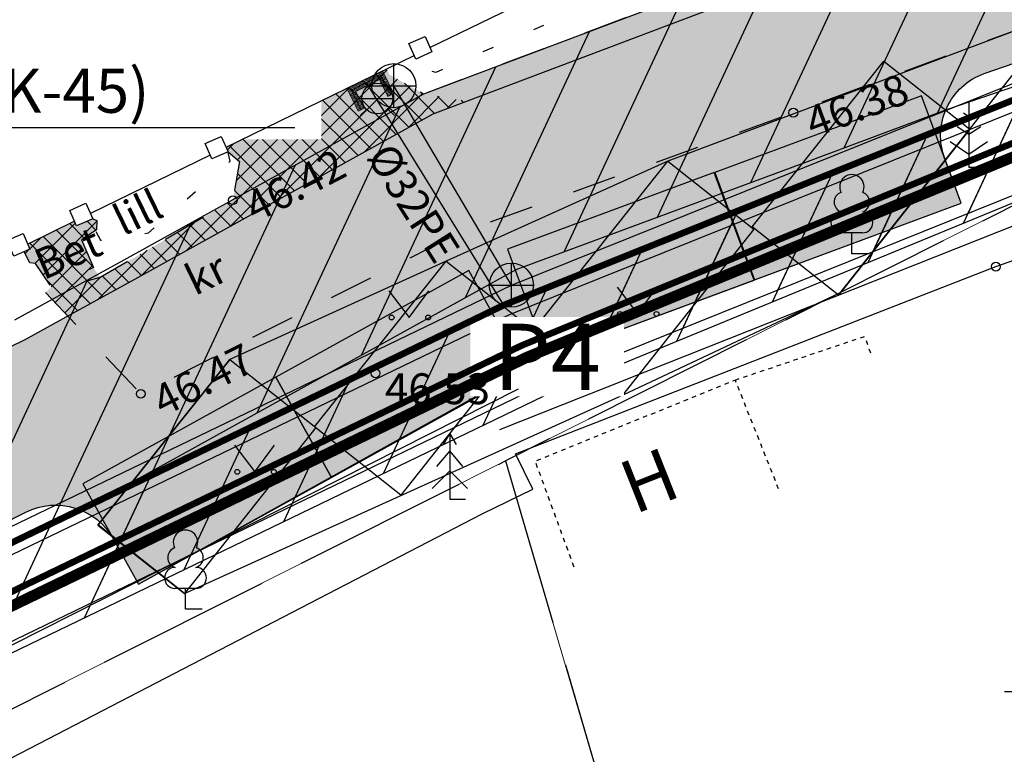
# Model space of a CAD drawing. Units: metres. Extents: x 547397 to 548259, y 6582028 to 6582740.
# Drawn here: x 547805 to 547828, y 6582275 to 6582292 of the extents above; entities that cross this region are included whole.
import ezdxf
from ezdxf import colors
from ezdxf.entities.mleader import LeaderData, LeaderLine
from ezdxf.enums import TextEntityAlignment as Align
from ezdxf.math import Vec2, Vec3

# ---------------------------------------------------------------- set-up
doc = ezdxf.new("R2010")
doc.units = ezdxf.units.M
for name, pattern in [('DASHED', [0.75, 0.5, -0.25]), ('G-016 Järve põik 8 maa-ala plaanist Kongo_2022-11-19$0$ASFBET', [2.5, 1.5, -1]), ('G-016 Järve põik 8 maa-ala plaanist Kongo_2022-11-19$0$HOONEKP', [0.02001, 0.01, -1e-05, 0.01]), ('G-016 Järve põik 8 maa-ala plaanist Kongo_2022-11-19$0$KOLVIK', [1.25, 0.25, -1]), ('G-016 Järve põik 8 maa-ala plaanist Kongo_2022-11-19$0$KPROTOKPIIR', [5, 4, -1]), ('G-016 Järve põik 8 maa-ala plaanist Kongo_2022-11-19$0$KRUUSKILL', [2, 1, -1]), ('G-016 Järve põik 8 maa-ala plaanist Kongo_2022-11-19$0$RAJATISP', [0.02001, 0.01, -1e-05, 0.01]), ('G050_Jarvepoik8_LR1442$0$KATASTRIPIIR', [0.02, 0.01, 0.01]), ('STYLE 0', [0.2, 0.1, 0.1])]:
    doc.linetypes.add(name, pattern=pattern)
for name, color, linetype in [('- Xref', 7, 'Continuous'), ('DP teh viited', 7, 'Continuous'), ('G-016 Järve põik 8 maa-ala plaanist Kongo_2022-11-19$0$AED', 7, 'Continuous'), ('G-016 Järve põik 8 maa-ala plaanist Kongo_2022-11-19$0$HALJASTUS', 7, 'Continuous'), ('G-016 Järve põik 8 maa-ala plaanist Kongo_2022-11-19$0$HOONE', 7, 'Continuous'), ('G-016 Järve põik 8 maa-ala plaanist Kongo_2022-11-19$0$KKAEV', 7, 'Continuous'), ('G-016 Järve põik 8 maa-ala plaanist Kongo_2022-11-19$0$korgus', 7, 'Continuous'), ('G-016 Järve põik 8 maa-ala plaanist Kongo_2022-11-19$0$KTRASS', 32, 'Continuous'), ('G-016 Järve põik 8 maa-ala plaanist Kongo_2022-11-19$0$PIIRIMLEITUD', 32, 'Continuous'), ('G-016 Järve põik 8 maa-ala plaanist Kongo_2022-11-19$0$PUU', 7, 'Continuous'), ('G-016 Järve põik 8 maa-ala plaanist Kongo_2022-11-19$0$TEE', 7, 'Continuous'), ('G-016 Järve põik 8 maa-ala plaanist Kongo_2022-11-19$0$VKAEV', 7, 'Continuous'), ('G-016 Järve põik 8 maa-ala plaanist Kongo_2022-11-19$0$VTRASS', 5, 'Continuous'), ('G050_Jarvepoik8_LR1442$0$PIIR', 32, 'Continuous'), ('OL servituut ELEKTER', 40, 'Continuous'), ('OL servituut SIDE', 40, 'Continuous'), ('OL servituut TEE', 2, 'Continuous')]:
    doc.layers.add(name, color=color, linetype=linetype)
for name, color, linetype, lineweight in [('DP parkimiskohad', 252, 'Continuous', 30), ('DP teed ja platsid (piir)', 252, 'Continuous', 30), ('DP teed ja platsid (pind)', 253, 'Continuous', 25), ('DP teh W', 1, 'PR_ELEKTRIKAABLIKANALISATSIOON', 50), ('OL teed ja platsid', 254, 'Continuous', 30)]:
    doc.layers.add(name, color=color, linetype=linetype, lineweight=lineweight)
doc.layers.add('DP teh S', color=4, linetype='PR_SIDEKANALISATSIOON', lineweight=50, true_color=0x00ffff)
doc.layers.add('DP teh V1 (ühistoru)', color=7, linetype='PR_VEETORU_ÜHISV', lineweight=50, true_color=0x0052a3)
doc.styles.add('Arial', font='arial.ttf')
doc.styles.add('G-016 Järve põik 8 maa-ala plaanist Kongo_2022-11-19$0$italic', font='italic.shx')
doc.styles.add('G-016 Järve põik 8 maa-ala plaanist Kongo_2022-11-19$0$romanc', font='romanc.shx')
doc.styles.add('G-016 Järve põik 8 maa-ala plaanist Kongo_2022-11-19$0$romans', font='romans.shx')
doc.styles.get("Standard").update_dxf_attribs({"font": 'arial.ttf'})
doc.linetypes.add('G-016 Järve põik 8 maa-ala plaanist Kongo_2022-11-19$0$-K-', pattern='A,10,-1.5,["K",G-016 Järve põik 8 maa-ala plaanist Kongo_2022-11-19$0$romans,S=1.4,R=0,X=-0.7,Y=-0.7],-1.5,10,-3', length=26)
doc.linetypes.add('G-016 Järve põik 8 maa-ala plaanist Kongo_2022-11-19$0$-V-', pattern='A,10,-1.5,["V",G-016 Järve põik 8 maa-ala plaanist Kongo_2022-11-19$0$romans,S=1.4,R=0,X=-0.7,Y=-0.7],-1.5,10,-3', length=26)
doc.linetypes.add('G-016 Järve põik 8 maa-ala plaanist Kongo_2022-11-19$0$HEKK', pattern='A,0,[133,mkm,S=0.6,R=0,X=0,Y=0],-2.3,[133,mkm,S=0.3,R=0,X=0.3,Y=0],-2.3', length=4.6)
doc.linetypes.add('G-016 Järve põik 8 maa-ala plaanist Kongo_2022-11-19$0$LA_AED', pattern='A,2.5,[136,mkm,S=0.8,R=0,X=0,Y=0],2.5', length=5)
doc.linetypes.add('G-016 Järve põik 8 maa-ala plaanist Kongo_2022-11-19$0$VO_AED', pattern='A,2.5,[135,mkm,S=0.6,R=0,X=0,Y=0],5,[135,mkm,S=0.6,R=180,X=0,Y=0],2.5', length=10)
doc.linetypes.add('PR_ELEKTRIKAABLIKANALISATSIOON', pattern='A,4500,-487.642014,["W",Standard,S=1000,R=0,X=0,Y=-442.353337],-1498.261745', length=6485.903759)
doc.linetypes.add('PR_SIDEKANALISATSIOON', pattern='A,4500,-467.190158,["/",Standard,S=1500,R=0,X=0,Y=-808.938033],-1518.713601', length=6485.903759)
doc.linetypes.add('PR_VEETORU_ÜHISV', pattern='A,4500,-166.666667,["V1",Standard,S=1000,R=0,X=0,Y=-500],-1833.333333', length=6500)

# ---------------------------------------------------------------- blocks, each defined once
blk = doc.blocks.new('_Dot')
at = {"color": 0, "linetype": 'ByBlock', "lineweight": -2}
blk.add_line((-0.5, 0), (-1, 0), dxfattribs=at)
at = {"color": 0, "linetype": 'ByBlock', "lineweight": -3, "const_width": 0.5}
blk.add_lwpolyline([(-0.25, 0, 1), (0.25, 0, 1)], format="xyb", close=True, dxfattribs=at)
blk = doc.blocks.new('G050_Jarvepoik8_LR1442')
at = {"layer": 'G050_Jarvepoik8_LR1442$0$PIIR', "linetype": 'G050_Jarvepoik8_LR1442$0$KATASTRIPIIR', "lineweight": 0, "ltscale": 0.5}
for points in [[(547786.78, 6582358.94), (547787.44, 6582358.36), (547789.78, 6582356.48), (547791.95, 6582354.75), (547802.7, 6582346.12), (547843.39, 6582330.61), (547844.08, 6582321.14), (547848.56, 6582294.84), (547830.51, 6582288.86), (547816.29, 6582281.71), (547787.57, 6582267.29), (547761.45, 6582320.95), (547759.4, 6582325.02), (547786.78, 6582358.94)], [(547816.29, 6582281.71), (547830.51, 6582288.86), (547848.56, 6582294.84), (547853.59, 6582273.81), (547858.96, 6582255.49), (547865.65, 6582236.37), (547831.73, 6582228.97), (547825.82, 6582249.17), (547816.29, 6582281.71)]]:
    blk.add_lwpolyline(points, close=True, dxfattribs=at)
blk = doc.blocks.new('G-016 Järve põik 8 maa-ala plaanist Kongo_2022-11-19$0$LEHTP1')
at = {"color": 0, "linetype": 'Continuous'}
for p, q in [((0.48, 0.95), (-0.48, 0.95)), ((0, 0), (0, 0.95)), ((0.76, 0), (0, 0))]:
    blk.add_line(p, q, dxfattribs=at)
for centre, radius, start, end in [((0, 3.04), 0.554, 332.5799, 207.4201), ((-0.34, 2.345), 0.465, 109.0217, 253.1415), ((0.34, 2.345), 0.465, 286.8508, 70.9859), ((-0.475, 1.425), 0.475, 90.0016, 269.3953), ((0.475, 1.425), 0.475, 270.6047, 89.9984)]:
    blk.add_arc(centre, radius, start, end, dxfattribs=at)
blk = doc.blocks.new('G-016 Järve põik 8 maa-ala plaanist Kongo_2022-11-19$0$KUUSK1')
at = {"color": 0, "linetype": 'Continuous'}
for p, q in [((0, 3), (-0.3, 2.5)), ((0.3, 2.5), (0, 3)), ((0, 3), (0, 0)), ((0, 2.2), (-0.6, 1.5)), ((0.6, 1.5), (0, 2.2)), ((0, 1.3), (-0.8, 0.5)), ((0.8, 0.5), (0, 1.3)), ((0.72, 0), (0, 0))]:
    blk.add_line(p, q, dxfattribs=at)
blk = doc.blocks.new('G-016 Järve põik 8 maa-ala plaanist Kongo_2022-11-19$0$KAKAEV')
at = {"color": 0, "linetype": 'Continuous'}
for p, q in [((0, -1), (0, 1)), ((-1, 0), (1, 0))]:
    blk.add_line(p, q, dxfattribs=at)
blk.add_circle((0, 0), 1, dxfattribs=at)
blk = doc.blocks.new('G-016 Järve põik 8 maa-ala plaanist Kongo_2022-11-19$0$MAND1')
at = {"color": 0, "linetype": 'Continuous'}
for p, q in [((0, 3), (0, 0)), ((0, 2.3), (-0.249, 2.466)), ((0.249, 2.466), (0, 2.3)), ((0, 1.5), (-0.533, 1.855)), ((0.533, 1.855), (0, 1.5)), ((-0.849, 1.179), (0, 0.613)), ((0, 0.613), (0.849, 1.179)), ((0.72, 0), (0, 0))]:
    blk.add_line(p, q, dxfattribs=at)
blk = doc.blocks.new('G-016 Järve põik 8 maa-ala plaanist Kongo_2022-11-19$0$VESIIB')
at = {"color": 0, "linetype": 'Continuous'}
for p, q in [((-0.7, 0), (0.7, 0)), ((-0.495, -0.495), (-0.774, -0.774)), ((0.495, -0.495), (0.774, -0.774))]:
    blk.add_line(p, q, dxfattribs=at)
blk.add_circle((0, 0), 0.7, dxfattribs=at)
blk = doc.blocks.new('G-016 Järve põik 8 maa-ala plaanist Kongo_2022-11-19$0$MURU')
at = {"color": 0, "linetype": 'Continuous'}
for p, q in [((-0.927, 1.213), (0, 0)), ((0, 0), (0.891, 1.213))]:
    blk.add_line(p, q, dxfattribs=at)
for centre in [(-0.802, 0), (0.856, 0)]:
    blk.add_ellipse(centre, major_axis=(0.0778, 0.0778), ratio=1, start_param=5.497787, end_param=11.780972, dxfattribs=at)
blk = doc.blocks.new('G-016 Järve põik 8 maa-ala plaanist Kongo_2022-11-19$0$PIMIK_16')
at = {"layer": 'G-016 Järve põik 8 maa-ala plaanist Kongo_2022-11-19$0$VTRASS', "color": 5, "linetype": 'Continuous', "lineweight": 0}
for p, q in [((-0.00075, -0.0045), (-0.00075, 0.0045)), ((-0.00075, 0.0045), (0.005, 0.0045)), ((-0.00075, 0.00162), (0.00211, 0.0045)), ((-0.00075, 0.00198), (0.00176, 0.0045)), ((-0.00075, 0.00233), (0.00141, 0.0045)), ((-0.00075, 0.00268), (0.00106, 0.0045)), ((-0.00075, 0.00304), (0.0007, 0.0045)), ((-0.00075, 0.00339), (0.00035, 0.0045)), ((-0.00075, 0.00375), (0, 0.0045)), ((-0.00075, 0.0041), (-0.00035, 0.0045)), ((-0.00075, 0.00446), (-0.00071, 0.0045)), ((0.00098, 0.003), (0.00247, 0.0045)), ((0.00133, 0.003), (0.00282, 0.0045)), ((0.00168, 0.003), (0.00317, 0.0045)), ((0.00203, 0.003), (0.00353, 0.0045)), ((0.00239, 0.003), (0.00388, 0.0045)), ((0.00274, 0.003), (0.00423, 0.0045)), ((0.00309, 0.003), (0.00458, 0.0045)), ((0.00344, 0.003), (0.00494, 0.0045)), ((0.005, 0.003), (0.005, 0.0045)), ((-0.00075, 0.00127), (0.00075, 0.00277)), ((-0.00075, 0.00091), (0.00075, 0.00242)), ((0, -0.00375), (0, 0.00375)), ((0, 0.00375), (0.005, 0.00375)), ((0.00075, -0.003), (0.00075, 0.003)), ((0.00075, 0.003), (0.005, 0.003)), ((0.0038, 0.003), (0.005, 0.00421)), ((0.00415, 0.003), (0.005, 0.00386)), ((0.0045, 0.003), (0.005, 0.0035)), ((0.00485, 0.003), (0.005, 0.00315)), ((-0.00075, 0.00056), (0.00075, 0.00206)), ((-0.00075, 0.0002), (0.00075, 0.00171)), ((-0.00075, -0.00015), (0.00075, 0.00136)), ((-0.00075, -0.00051), (0.00075, 0.001)), ((-0.00075, -0.00086), (0.00075, 0.00065)), ((-0.00075, -0.00121), (0.00075, 0.00029)), ((-0.00075, -0.00157), (0.00075, -0.00006)), ((-0.00075, -0.00192), (0.00075, -0.00042)), ((-0.00075, -0.00228), (0.00075, -0.00077)), ((-0.00075, -0.00263), (0.00075, -0.00113)), ((-0.00075, -0.00299), (0.00075, -0.00148)), ((-0.00075, -0.00334), (0.00075, -0.00183)), ((-0.00075, -0.0037), (0.00075, -0.00219)), ((-0.00075, -0.00405), (0.00075, -0.00254)), ((-0.00075, -0.0044), (0.00075, -0.0029)), ((-0.00049, -0.0045), (0.001, -0.003)), ((-0.00014, -0.0045), (0.00135, -0.003)), ((0.005, -0.00375), (0, -0.00375)), ((0.00021, -0.0045), (0.00171, -0.003)), ((0.00057, -0.0045), (0.00206, -0.003)), ((0.005, -0.003), (0.00075, -0.003)), ((0.00092, -0.0045), (0.00241, -0.003)), ((0.00127, -0.0045), (0.00276, -0.003)), ((0.00162, -0.0045), (0.00312, -0.003)), ((0.00198, -0.0045), (0.00347, -0.003)), ((0.00233, -0.0045), (0.00382, -0.003)), ((0.00268, -0.0045), (0.00417, -0.003)), ((0.00303, -0.0045), (0.00453, -0.003)), ((0.00339, -0.0045), (0.00488, -0.003)), ((0.00374, -0.0045), (0.005, -0.00323)), ((0.00409, -0.0045), (0.005, -0.00359)), ((0.00445, -0.0045), (0.005, -0.00394)), ((0.0048, -0.0045), (0.005, -0.0043)), ((0.005, -0.0045), (0.005, -0.003)), ((0.005, -0.0045), (-0.00075, -0.0045))]:
    blk.add_line(p, q, dxfattribs=at)
blk = doc.blocks.new('G-016 Järve põik 8 maa-ala plaanist Kongo_2022-11-19')
at = {"layer": 'G-016 Järve põik 8 maa-ala plaanist Kongo_2022-11-19$0$AED', "linetype": 'G-016 Järve põik 8 maa-ala plaanist Kongo_2022-11-19$0$VO_AED', "flags": 128}
blk.add_lwpolyline([(547756.522, 6582241.318), (547753.522, 6582249.792), (547756.666, 6582251.28), (547787.903, 6582266.275), (547794.005, 6582269.239), (547815.761, 6582280.512), (547816.907, 6582281.071), (547816.516, 6582281.872), (547827.41, 6582286.115), (547834.401, 6582288.577), (547840.59, 6582291.03), (547848.807, 6582294.104), (547850.148, 6582290.307)], dxfattribs=at)
at = {"layer": 'G-016 Järve põik 8 maa-ala plaanist Kongo_2022-11-19$0$AED', "linetype": 'G-016 Järve põik 8 maa-ala plaanist Kongo_2022-11-19$0$LA_AED', "flags": 128}
for points in [[(547814.575, 6582291.082), (547818.04, 6582292.774)], [(547809.949, 6582288.822), (547814.216, 6582290.906)], [(547809.59, 6582288.646), (547806.874, 6582287.32)], [(547806.515, 6582287.144), (547805.452, 6582286.625)]]:
    blk.add_lwpolyline(points, dxfattribs=at)
at = {"layer": 'G-016 Järve põik 8 maa-ala plaanist Kongo_2022-11-19$0$AED', "flags": 128}
for points in [[(547814.098, 6582291.175), (547814.464, 6582291.336), (547814.618, 6582290.985), (547814.252, 6582290.824), (547814.098, 6582291.175)], [(547809.475, 6582288.908), (547809.841, 6582289.069), (547809.995, 6582288.718), (547809.629, 6582288.557), (547809.475, 6582288.908)], [(547806.406, 6582287.392), (547806.772, 6582287.553), (547806.926, 6582287.202), (547806.56, 6582287.041), (547806.406, 6582287.392)], [(547804.98, 6582286.705), (547805.346, 6582286.866), (547805.5, 6582286.515), (547805.134, 6582286.354), (547804.98, 6582286.705)]]:
    blk.add_lwpolyline(points, dxfattribs=at)
at = {"layer": 'G-016 Järve põik 8 maa-ala plaanist Kongo_2022-11-19$0$AED', "linetype": 'G-016 Järve põik 8 maa-ala plaanist Kongo_2022-11-19$0$RAJATISP', "flags": 128}
blk.add_lwpolyline([(547821.495, 6582283.544), (547824.434, 6582284.535), (547824.58, 6582284.114)], dxfattribs=at)
at = {"layer": 'G-016 Järve põik 8 maa-ala plaanist Kongo_2022-11-19$0$HALJASTUS', "linetype": 'G-016 Järve põik 8 maa-ala plaanist Kongo_2022-11-19$0$KOLVIK', "flags": 128}
for points in [[(547822.23, 6582294.71), (547822.254, 6582294.197), (547818.569, 6582292.198), (547814.704, 6582290.521), (547814.336, 6582290.603), (547814.252, 6582290.824)], [(547806.999, 6582286.914), (547807.1, 6582286.717), (547807.331, 6582286.701), (547808.188, 6582286.885), (547810.045, 6582288.51), (547809.995, 6582288.718)]]:
    blk.add_lwpolyline(points, dxfattribs=at)
at = {"layer": 'G-016 Järve põik 8 maa-ala plaanist Kongo_2022-11-19$0$HALJASTUS', "linetype": 'G-016 Järve põik 8 maa-ala plaanist Kongo_2022-11-19$0$HEKK', "flags": 128}
for points in [[(547816.16, 6582282.42), (547830.776, 6582288.223)], [(547790.913, 6582270.305), (547803.757, 6582276.867), (547816.58, 6582283.342)]]:
    blk.add_lwpolyline(points, dxfattribs=at)
at = {"layer": 'G-016 Järve põik 8 maa-ala plaanist Kongo_2022-11-19$0$HOONE', "linetype": 'G-016 Järve põik 8 maa-ala plaanist Kongo_2022-11-19$0$HOONEKP', "flags": 128}
blk.add_lwpolyline([(547817.844, 6582279.303), (547816.962, 6582281.706), (547821.495, 6582283.544), (547822.502, 6582281.014)], dxfattribs=at)
at = {"layer": 'G-016 Järve põik 8 maa-ala plaanist Kongo_2022-11-19$0$korgus', "linetype": 'Continuous'}
for centre in [(547822.817, 6582289.607), (547810.105, 6582287.622), (547827.41, 6582286.115), (547813.339, 6582283.696), (547808.015, 6582283.23)]:
    blk.add_circle(centre, 0.1, dxfattribs=at)
at = {"layer": 'G-016 Järve põik 8 maa-ala plaanist Kongo_2022-11-19$0$KTRASS', "linetype": 'G-016 Järve põik 8 maa-ala plaanist Kongo_2022-11-19$0$-K-'}
blk.add_line((547816.421, 6582285.695), (547813.755, 6582290.22), dxfattribs=at)
at = {"layer": 'G-016 Järve põik 8 maa-ala plaanist Kongo_2022-11-19$0$KTRASS', "linetype": 'G-016 Järve põik 8 maa-ala plaanist Kongo_2022-11-19$0$-K-', "flags": 128}
blk.add_lwpolyline([(547785.182, 6582275.262), (547792.561, 6582274.192), (547816.421, 6582285.695), (547833.018, 6582292.376), (547860.804, 6582303.241), (547863.417, 6582304.396)], dxfattribs=at)
at = {"layer": 'G-016 Järve põik 8 maa-ala plaanist Kongo_2022-11-19$0$PIIRIMLEITUD', "linetype": 'G-016 Järve põik 8 maa-ala plaanist Kongo_2022-11-19$0$KPROTOKPIIR', "flags": 128}
for points in [[(547843.39, 6582330.61), (547844.08, 6582321.14), (547848.56, 6582294.84), (547830.51, 6582288.86), (547816.29, 6582281.71)], [(547753.67, 6582250.03), (547787.57, 6582267.29), (547816.29, 6582281.71), (547825.82, 6582249.17), (547759.84, 6582229.86), (547753.67, 6582250.03)]]:
    blk.add_lwpolyline(points, dxfattribs=at)
at = {"layer": 'G-016 Järve põik 8 maa-ala plaanist Kongo_2022-11-19$0$TEE', "linetype": 'G-016 Järve põik 8 maa-ala plaanist Kongo_2022-11-19$0$KRUUSKILL', "flags": 128}
for points in [[(547847.686, 6582300.485), (547839.6, 6582298.624), (547829.127, 6582295.533), (547820.397, 6582292.282), (547814.43, 6582290.031), (547813.656, 6582290.47), (547813.592, 6582290.601)], [(547805.858, 6582285.53), (547808.015, 6582283.23), (547815.238, 6582286.877), (547822.817, 6582289.607), (547829.714, 6582292.168), (547840.16, 6582295.182), (547847.913, 6582296.589), (547847.856, 6582297.048)], [(547809.995, 6582288.718), (547810.254, 6582288.5), (547810.105, 6582287.622), (547807.092, 6582285.868), (547805.858, 6582285.53)]]:
    blk.add_lwpolyline(points, dxfattribs=at)
at = {"layer": 'G-016 Järve põik 8 maa-ala plaanist Kongo_2022-11-19$0$TEE', "linetype": 'G-016 Järve põik 8 maa-ala plaanist Kongo_2022-11-19$0$ASFBET', "flags": 128}
blk.add_lwpolyline([(547806.926, 6582287.202), (547807.022, 6582287.16), (547807.008, 6582286.951), (547806.673, 6582286.724), (547806.94, 6582286.094), (547805.987, 6582285.656), (547805.627, 6582286.184), (547805.503, 6582286.205), (547805.404, 6582286.392), (547805.374, 6582286.46)], dxfattribs=at)
at = {"layer": 'G-016 Järve põik 8 maa-ala plaanist Kongo_2022-11-19$0$VTRASS', "linetype": 'G-016 Järve põik 8 maa-ala plaanist Kongo_2022-11-19$0$-V-', "flags": 128}
for points in [[(547784.001, 6582275.094), (547784.771, 6582275.038), (547792.28, 6582273.669), (547816.246, 6582285.241), (547833.28, 6582292.099), (547859.801, 6582302.628)], [(547813.127, 6582290.289), (547813.377, 6582289.883), (547816.246, 6582285.241)]]:
    blk.add_lwpolyline(points, dxfattribs=at)
at = {"layer": 'G-016 Järve põik 8 maa-ala plaanist Kongo_2022-11-19$0$HALJASTUS', "xscale": 0.5, "yscale": 0.5, "zscale": 0.5}
for p in [(547814.105, 6582284.962), (547819.285, 6582285.043), (547810.605, 6582281.462)]:
    blk.add_blockref('G-016 Järve põik 8 maa-ala plaanist Kongo_2022-11-19$0$MURU', p, dxfattribs=at)
at = {"layer": 'G-016 Järve põik 8 maa-ala plaanist Kongo_2022-11-19$0$KKAEV', "linetype": 'Continuous', "xscale": 0.5, "yscale": 0.5, "zscale": 0.5}
for p in [(547813.755, 6582290.22), (547816.421, 6582285.695)]:
    blk.add_blockref('G-016 Järve põik 8 maa-ala plaanist Kongo_2022-11-19$0$KAKAEV', p, dxfattribs=at)
at = {"layer": 'G-016 Järve põik 8 maa-ala plaanist Kongo_2022-11-19$0$PUU', "linetype": 'Continuous', "xscale": 0.5, "yscale": 0.5, "zscale": 0.5}
for name, p in [('G-016 Järve põik 8 maa-ala plaanist Kongo_2022-11-19$0$MAND1', (547826.799, 6582288.362)), ('G-016 Järve põik 8 maa-ala plaanist Kongo_2022-11-19$0$LEHTP1', (547824.144, 6582286.406)), ('G-016 Järve põik 8 maa-ala plaanist Kongo_2022-11-19$0$KUUSK1', (547815.023, 6582280.835)), ('G-016 Järve põik 8 maa-ala plaanist Kongo_2022-11-19$0$LEHTP1', (547809.03, 6582278.344))]:
    blk.add_blockref(name, p, dxfattribs=at)
at = {"layer": 'G-016 Järve põik 8 maa-ala plaanist Kongo_2022-11-19$0$VKAEV', "linetype": 'Continuous', "xscale": 0.5, "yscale": 0.5, "zscale": 0.5}
blk.add_blockref('G-016 Järve põik 8 maa-ala plaanist Kongo_2022-11-19$0$VESIIB', (547813.382, 6582289.928), dxfattribs=at)
at = {"layer": 'G-016 Järve põik 8 maa-ala plaanist Kongo_2022-11-19$0$VTRASS', "color": 5, "linetype": 'Continuous', "lineweight": 0, "xscale": 100, "yscale": 100, "zscale": 100, "rotation": 296.671697456337}
blk.add_blockref('G-016 Järve põik 8 maa-ala plaanist Kongo_2022-11-19$0$PIMIK_16', (547813.127, 6582290.289), dxfattribs=at)
at = {"layer": 'G-016 Järve põik 8 maa-ala plaanist Kongo_2022-11-19$0$HALJASTUS', "linetype": 'G-016 Järve põik 8 maa-ala plaanist Kongo_2022-11-19$0$KOLVIK', "style": 'G-016 Järve põik 8 maa-ala plaanist Kongo_2022-11-19$0$romanc'}
blk.add_text('lill', height=0.7, rotation=25.947, dxfattribs=at).set_placement((547807.616, 6582286.8))
at = {"layer": 'G-016 Järve põik 8 maa-ala plaanist Kongo_2022-11-19$0$HOONE', "linetype": 'Continuous', "style": 'G-016 Järve põik 8 maa-ala plaanist Kongo_2022-11-19$0$romanc'}
blk.add_text('H', height=1.2, rotation=21.6071, dxfattribs=at).set_placement((547819.546, 6582281.268), align=Align.MIDDLE_CENTER)
at = {"layer": 'G-016 Järve põik 8 maa-ala plaanist Kongo_2022-11-19$0$korgus', "linetype": 'Continuous', "style": 'G-016 Järve põik 8 maa-ala plaanist Kongo_2022-11-19$0$italic'}
for s, rotation, p in [(' 46.38 ', 20.371, (547822.817, 6582289.607)), (' 46.42 ', 27.2255, (547810.105, 6582287.622)), (' 46.47 ', 26.7899, (547808.015, 6582283.23))]:
    blk.add_text(s, height=0.7, rotation=rotation, dxfattribs=at).set_placement(p, align=Align.TOP_LEFT)
blk.add_text(' 46.53 ', height=0.7, dxfattribs=at).set_placement((547813.339, 6582283.696), align=Align.TOP_LEFT)
at = {"layer": 'G-016 Järve põik 8 maa-ala plaanist Kongo_2022-11-19$0$TEE', "linetype": 'Continuous'}
for s, rotation, style, p in [('Bet', 23.5928, 'G-016 Järve põik 8 maa-ala plaanist Kongo_2022-11-19$0$romans', (547806.363, 6582286.427)), ('kr', 25.7421, 'G-016 Järve põik 8 maa-ala plaanist Kongo_2022-11-19$0$romanc', (547809.495, 6582285.955))]:
    blk.add_text(s, height=0.7, rotation=rotation, dxfattribs=dict(at, style=style)).set_placement(p, align=Align.MIDDLE_CENTER)
at = {"layer": 'G-016 Järve põik 8 maa-ala plaanist Kongo_2022-11-19$0$VTRASS', "linetype": 'Continuous', "style": 'G-016 Järve põik 8 maa-ala plaanist Kongo_2022-11-19$0$romanc'}
blk.add_text('%%C32PE', height=0.7, rotation=302.4805, dxfattribs=at).set_placement((547813.724, 6582287.254), align=Align.BOTTOM_CENTER)

msp = doc.modelspace()

# ---------------------------------------------------------------- hatches: boundary and pattern name
at = {"layer": 'DP teed ja platsid (pind)'}
h = msp.add_hatch(dxfattribs=at)
h.set_pattern_fill('ANSI38', color=256, scale=0.1)
h.set_pattern_definition([(45, (547786.25095, 6582289.36843), (-0.2245064, 0.2245064), []), (135, (547786.25095, 6582289.36843), (-0.6735192, 0.2245064), [0.79375, -0.47625])])
edge = h.paths.add_edge_path()
edge.add_line((547784.328, 6582273.951), (547785.839, 6582270.847))
edge.add_arc((547783.971, 6582278.111), 7.5, 284.4184, 296.7416)
edge.add_line((547787.346, 6582271.413), (547792.329, 6582273.924))
edge.add_line((547792.329, 6582273.924), (547805.408, 6582280.545))
edge.add_arc((547806.086, 6582279.207), 1.5, 28.9287, 116.8504, ccw=False)
edge.add_line((547807.398, 6582279.932), (547807.962, 6582278.912))
edge.add_line((547807.962, 6582278.912), (547817.235, 6582284.071))
edge.add_line((547817.235, 6582284.071), (547826.626, 6582287.552))
edge.add_line((547826.626, 6582287.552), (547826.25, 6582288.565))
edge.add_arc((547827.657, 6582289.086), 1.5, 110.0489, 200.3336, ccw=False)
edge.add_line((547827.142, 6582290.495), (547830.417, 6582291.619))
edge.add_line((547830.417, 6582291.619), (547833.081, 6582292.533))
edge.add_line((547833.081, 6582292.533), (547840.644, 6582294.738))
edge.add_line((547840.644, 6582294.738), (547845.966, 6582295.94))
edge.add_line((547845.966, 6582295.94), (547851.722, 6582297.305))
edge.add_line((547851.722, 6582297.305), (547847.857, 6582297.04))
edge.add_line((547847.857, 6582297.04), (547847.709, 6582300.03))
edge.add_line((547847.709, 6582300.03), (547845.565, 6582299.461))
edge.add_line((547845.565, 6582299.461), (547839.726, 6582298.14))
edge.add_line((547839.726, 6582298.14), (547834.505, 6582296.599))
edge.add_line((547834.505, 6582296.599), (547829.381, 6582295.087))
edge.add_line((547829.381, 6582295.087), (547824.936, 6582293.439))
edge.add_line((547824.936, 6582293.439), (547820.666, 6582291.849))
edge.add_line((547820.666, 6582291.849), (547814.641, 6582289.576))
edge.add_line((547814.641, 6582289.576), (547807.871, 6582285.823))
edge.add_line((547807.871, 6582285.823), (547806.25, 6582284.931))
edge.add_line((547806.25, 6582284.931), (547805.384, 6582284.455))
edge.add_line((547805.384, 6582284.455), (547794.842, 6582279.308))
edge.add_line((547794.842, 6582279.308), (547785.474, 6582274.404))
edge.add_arc((547783.356, 6582278.088), 4.25, 283.2132, 299.8845, ccw=False)
h = msp.add_hatch(dxfattribs=at)
h.set_pattern_fill('ANSI37', color=256, scale=0.1)
h.set_pattern_definition([(45, (546099.76342, 6584541.07882), (-0.224506403, 0.224506403), []), (135, (546099.76342, 6584541.07882), (-0.224506403, -0.224506403), [])])
h.paths.add_polyline_path([(547805.858, 6582285.53), (547805.987, 6582285.656), (547805.627, 6582286.184), (547805.503, 6582286.205), (547805.404, 6582286.392), (547805.374, 6582286.46), (547805.5, 6582286.515), (547805.452, 6582286.625), (547806.515, 6582287.144), (547806.56, 6582287.041), (547806.926, 6582287.202), (547807.022, 6582287.16), (547807.008, 6582286.951), (547806.673, 6582286.724), (547806.94, 6582286.094), (547807.092, 6582285.868), (547810.105, 6582287.622), (547810.254, 6582288.5), (547809.995, 6582288.718), (547809.949, 6582288.822), (547813.592, 6582290.601), (547813.656, 6582290.47), (547814.43, 6582290.031), (547815.412, 6582289.867), (547814.641, 6582289.576), (547807.871, 6582285.823), (547806.362, 6582284.993), (547806.282, 6582285.078)])
at = {"layer": 'OL servituut ELEKTER', "linetype": 'Continuous', "lineweight": 30}
h = msp.add_hatch(dxfattribs=at)
h.set_pattern_fill('ANSI31', color=256, scale=0.5, angle=20)
h.paths.add_polyline_path([(547786.017, 6582270.63), (547786.89, 6582268.841), (547793.656, 6582272.098), (547817.16, 6582283.447), (547833.854, 6582290.168), (547848.56, 6582294.84), (547848.391, 6582295.83), (547848.378, 6582295.828), (547848.208, 6582296.814), (547833.177, 6582292.051), (547818.32, 6582286.07), (547816.351, 6582285.277), (547792.801, 6582273.908)])
at = {"layer": 'OL servituut SIDE', "linetype": 'Continuous', "lineweight": 30}
h = msp.add_hatch(dxfattribs=at)
h.set_pattern_fill('ANSI31', color=256, scale=0.5, angle=20)
h.paths.add_polyline_path([(547786.071, 6582270.37), (547786.946, 6582268.572), (547792.965, 6582271.502), (547817.164, 6582283.185), (547833.192, 6582289.789), (547848.56, 6582294.84), (547848.489, 6582295.337), (547848.476, 6582295.335), (547848.262, 6582296.576), (547833.275, 6582291.82), (547818.418, 6582285.846), (547816.355, 6582285.015), (547792.518, 6582273.514)])
at = {"layer": 'OL servituut TEE', "linetype": 'Continuous', "lineweight": 30}
h = msp.add_hatch(dxfattribs=at)
h.set_pattern_fill('ANSI31', color=256, scale=0.5, angle=20)
h.paths.add_polyline_path([(547784.201, 6582274.21), (547786.139, 6582270.23), (547792.554, 6582273.477), (547807.268, 6582280.926), (547816.527, 6582286.048), (547823.218, 6582288.531), (547826.278, 6582289.67), (547830.579, 6582291.146), (547833.232, 6582292.056), (547840.769, 6582294.253), (547846.075, 6582295.452), (547848.369, 6582295.961), (547847.612, 6582300.403), (547845.458, 6582299.95), (547839.6, 6582298.624), (547834.363, 6582297.078), (547829.223, 6582295.561), (547824.762, 6582293.907), (547820.491, 6582292.317), (547814.43, 6582290.031), (547807.63, 6582286.261), (547806.009, 6582285.369), (547805.154, 6582284.899), (547794.614, 6582279.753)])
at = {"layer": 'OL teed ja platsid'}
h = msp.add_hatch(color=256, dxfattribs=at)
h.dxf.hatch_style = 1
h.paths.add_polyline_path([(547847.686, 6582300.485), (547850.286, 6582301.193), (547851.7, 6582301.953), (547852.148, 6582302.364), (547853.315, 6582303.157), (547852.813, 6582307.16), (547859.493, 6582306.902), (547860.317, 6582300.073), (547861.137, 6582294.401), (547854.781, 6582292.236), (547854.327, 6582295.788), (547853.087, 6582296.75), (547851.722, 6582297.305), (547847.857, 6582297.04), (547847.913, 6582296.589), (547840.16, 6582295.182), (547829.714, 6582292.168), (547822.817, 6582289.607), (547815.238, 6582286.877), (547808.015, 6582283.23), (547806.322, 6582285.035), (547805.858, 6582285.53), (547805.987, 6582285.656), (547805.627, 6582286.184), (547805.503, 6582286.205), (547805.374, 6582286.46), (547805.5, 6582286.515), (547805.452, 6582286.625), (547806.515, 6582287.144), (547806.56, 6582287.041), (547806.926, 6582287.202), (547807.022, 6582287.16), (547807.008, 6582286.951), (547806.673, 6582286.724), (547806.94, 6582286.094), (547807.092, 6582285.868), (547810.105, 6582287.622), (547810.254, 6582288.5), (547809.995, 6582288.718), (547809.949, 6582288.822), (547813.592, 6582290.601), (547813.656, 6582290.47), (547814.43, 6582290.031), (547820.397, 6582292.282), (547829.127, 6582295.533), (547839.6, 6582298.624)])

# ---------------------------------------------------------------- linework, layer by layer
at = {"layer": 'DP parkimiskohad'}
for points in [[(547821.034, 6582288.252), (547821.937, 6582285.814), (547826.626, 6582287.552), (547825.722, 6582289.989)], [(547816.332, 6582286.509), (547817.235, 6582284.071), (547821.924, 6582285.809), (547821.02, 6582288.247)], [(547811.081, 6582283.607), (547812.338, 6582281.331), (547816.714, 6582283.75), (547815.457, 6582286.025)], [(547806.704, 6582281.188), (547807.962, 6582278.912), (547812.338, 6582281.331), (547811.081, 6582283.607)]]:
    msp.add_lwpolyline(points, close=True, dxfattribs=at)
at = {"layer": 'DP teed ja platsid (piir)'}
msp.add_lwpolyline([(547829.381, 6582295.087), (547824.936, 6582293.439), (547820.666, 6582291.849), (547814.641, 6582289.576), (547807.871, 6582285.823), (547806.25, 6582284.931), (547805.384, 6582284.455), (547794.842, 6582279.308)], dxfattribs=at)
msp.add_lwpolyline([(547792.329, 6582273.924), (547805.408, 6582280.545, -0.403629), (547807.398, 6582279.932), (547807.962, 6582278.912), (547817.235, 6582284.071), (547826.626, 6582287.552), (547826.25, 6582288.565, -0.41567), (547827.142, 6582290.495), (547830.417, 6582291.619)], format="xyb", dxfattribs=at)
at = {"layer": 'DP teh S', "ltscale": 0.0025, "flags": 128}
msp.add_lwpolyline([(547792.493, 6582272.384), (547792.493, 6582272.384), (547816.756, 6582284.098), (547832.845, 6582290.728), (547849.34, 6582296.146)], dxfattribs=at)
at = {"layer": 'OL servituut ELEKTER', "linetype": 'Continuous', "lineweight": 30, "flags": 128}
msp.add_lwpolyline([(547786.017, 6582270.63), (547786.89, 6582268.841), (547793.656, 6582272.098), (547817.16, 6582283.447), (547833.854, 6582290.168), (547848.56, 6582294.84), (547848.391, 6582295.83), (547848.378, 6582295.828), (547848.378, 6582295.828), (547848.208, 6582296.814), (547833.177, 6582292.051), (547818.32, 6582286.07), (547816.351, 6582285.277), (547792.801, 6582273.908), (547786.017, 6582270.63)], dxfattribs=at)
at = {"layer": 'OL servituut SIDE', "linetype": 'Continuous', "lineweight": 30, "flags": 128}
msp.add_lwpolyline([(547786.071, 6582270.37), (547786.946, 6582268.572), (547792.965, 6582271.502), (547817.164, 6582283.185), (547833.192, 6582289.789), (547848.56, 6582294.84), (547848.489, 6582295.337), (547848.476, 6582295.335), (547848.476, 6582295.335), (547848.262, 6582296.576), (547833.275, 6582291.82), (547818.418, 6582285.846), (547816.355, 6582285.015), (547792.518, 6582273.514), (547786.071, 6582270.37)], dxfattribs=at)
at = {"layer": 'OL servituut TEE', "linetype": 'Continuous', "lineweight": 30, "flags": 128}
msp.add_lwpolyline([(547792.554, 6582273.477), (547807.268, 6582280.926), (547816.527, 6582286.048), (547823.218, 6582288.531), (547826.278, 6582289.67), (547830.579, 6582291.146), (547833.232, 6582292.056), (547840.769, 6582294.253), (547846.075, 6582295.452), (547848.369, 6582295.961), (547847.612, 6582300.403), (547845.458, 6582299.95), (547839.6, 6582298.624), (547834.363, 6582297.078), (547829.223, 6582295.561), (547824.762, 6582293.907), (547820.491, 6582292.317), (547814.43, 6582290.031), (547807.63, 6582286.261), (547806.009, 6582285.369), (547805.154, 6582284.899)], dxfattribs=at)
at = {"layer": 'OL servituut TEE', "linetype": 'STYLE 0', "lineweight": 30, "flags": 128}
for points in [[(547823.889, 6582285.531), (547827.495, 6582290.088), (547828.903, 6582291.867), (547819.971, 6582288.505), (547814.942, 6582286.237), (547810.034, 6582284.008), (547807.045, 6582280.252), (547809.005, 6582278.701), (547818.942, 6582283.198), (547823.889, 6582285.531)], [(547821.879, 6582287.017), (547824.867, 6582290.773), (547826.817, 6582289.23), (547823.838, 6582285.466), (547821.883, 6582287.022)], [(547816.983, 6582284.749), (547819.971, 6582288.505), (547821.921, 6582286.962), (547818.942, 6582283.198), (547816.987, 6582284.754)], [(547811.953, 6582282.481), (547814.942, 6582286.237), (547816.891, 6582284.694), (547813.912, 6582280.93), (547811.957, 6582282.486)], [(547807.045, 6582280.252), (547810.034, 6582284.008), (547811.984, 6582282.465), (547809.005, 6582278.701), (547807.05, 6582280.257)]]:
    msp.add_lwpolyline(points, dxfattribs=at)

# ---------------------------------------------------------------- next in the draw order: texts
at = {"layer": 'DP parkimiskohad', "insert": (547817.235, 6582284.071), "char_height": 1.5, "attachment_point": 5, "bg_fill": 3, "box_fill_scale": 1.1, "bg_fill_color": 256, "bg_fill_transparency": 0}
msp.add_mtext_dynamic_manual_height_columns('P{\\fArial|b1|i0|c186|p34;4}', width=3.18683, gutter_width=12.5, heights=[0], dxfattribs=at)

# ---------------------------------------------------------------- next in the draw order: linework, layer by layer
at = {"layer": 'DP teh V1 (ühistoru)', "ltscale": 0.0025, "const_width": 0.15, "flags": 128}
msp.add_lwpolyline([(547784.771, 6582275.038), (547784.771, 6582275.038), (547792.28, 6582273.669), (547816.246, 6582285.241), (547833.28, 6582292.099), (547859.801, 6582302.628)], dxfattribs=at)

# ---------------------------------------------------------------- next in the draw order: leaders
at = {"layer": 'DP teh viited', "color": 4, "lineweight": -3, "true_color": 0x00ffff}
ml = msp.add_multileader_mtext('Standard', dxfattribs=at)
ml.set_content('Krundi pos.1 ja 2\\Pplan. {\\fArial|b1|i0|c186|p34;sidevarustuse}\\PLIITUMISPUNKT\\P{\\fArial|b0|i1|c186|p34;\\H0.83333x;(olev sidekaev ASS-137)}', color=(0, 255, 255), style='Arial')
ml.set_leader_properties(color=7)
ml.set_arrow_properties(name='DOT')
ml.build(insert=Vec2(0, 0))
ml.multileader.update_dxf_attribs({"text_left_attachment_type": 5, "text_right_attachment_type": 5, "dogleg_length": 0.5, "arrow_head_size": 0.3})
ctx = ml.context
ctx.base_point, ctx.char_height, ctx.arrow_head_size, ctx.landing_gap_size, ctx.plane_origin = Vec3(547830.501, 6582276.475), 1.2, 0.3, 0.1, Vec3(547871.89, 6582314.865)
ctx.left_attachment, ctx.right_attachment, ctx.text_align_type = 5, 5, 2
notes = []
notes.append((ctx, [(1, (1, 1, 0), (547846.404, 6582276.475), (-1, 0), 0.5, [(0, [(547852.429, 6582292.361)], 0, [])])]))
ctx.mtext.insert, ctx.mtext.alignment, ctx.mtext.flow_direction = Vec3(547845.804, 6582283.811), 3, 5
ctx.mtext.has_bg_fill, ctx.mtext.bg_color, ctx.mtext.bg_scale_factor, ctx.mtext.bg_transparency, ctx.mtext.use_window_bg_color = 1, -1027028792, 1.5, 0, 1
for ctx, leaders in notes:
    for number, flags, end, landing, length, lines in leaders:
        leader = LeaderData()
        leader.index, (leader.has_last_leader_line, leader.has_dogleg_vector, leader.attachment_direction) = number, flags
        leader.last_leader_point, leader.dogleg_vector, leader.dogleg_length = Vec3(end), Vec3(landing), length
        for number, points, colour, breaks in lines:
            line = LeaderLine()
            line.index, line.vertices, line.color, line.breaks = number, Vec3.list(points), colors.encode_raw_color(colour), breaks
            leader.lines.append(line)
        ctx.leaders.append(leader)

# ---------------------------------------------------------------- next in the draw order: linework, layer by layer
at = {"layer": 'DP teh S', "ltscale": 0.0025, "const_width": 0.15, "flags": 128}
for points in [[(547756.958, 6582299.799), (547760.955, 6582300.236), (547773.135, 6582275.244), (547773.135, 6582275.244), (547777.724, 6582265.815, 0.413273), (547778.391, 6582265.584), (547792.491, 6582272.391), (547792.491, 6582272.391), (547816.754, 6582284.106), (547832.843, 6582290.735), (547849.338, 6582296.153), (547852.427, 6582292.368)], [(547852.427, 6582292.368), (547849.304, 6582296.037), (547832.878, 6582290.641), (547816.795, 6582284.014), (547792.507, 6582272.288), (547792.507, 6582272.288), (547778.345, 6582265.45, -0.413273), (547777.678, 6582265.682), (547773.068, 6582275.152), (547773.068, 6582275.152), (547768.143, 6582285.27, 0.346668), (547767.586, 6582285.539), (547766.278, 6582285.251)]]:
    msp.add_lwpolyline(points, format="xyb", dxfattribs=at)
at = {"layer": 'DP teh W', "ltscale": 0.0025, "const_width": 0.15}
msp.add_lwpolyline([(547762.831, 6582296.98), (547762.831, 6582296.98), (547773.923, 6582274.192), (547777.623, 6582266.59, 0.413273), (547778.957, 6582266.127), (547792.852, 6582272.835), (547816.654, 6582284.327), (547832.758, 6582290.963), (547847.924, 6582295.944, -0.458448), (547849.222, 6582295.162), (547849.29, 6582294.763), (547849.419, 6582294.225), (547849.894, 6582292.612), (547850.125, 6582291.496), (547850.869, 6582289.307), (547853.646, 6582279.262, 0.003125), (547853.65, 6582279.25), (547856.453, 6582269.583, -0.052488), (547856.49, 6582269.377), (547856.559, 6582268.43)], format="xyb", dxfattribs=at)

# ---------------------------------------------------------------- next in the draw order: block references
at = {"layer": '- Xref'}
msp.add_blockref('G050_Jarvepoik8_LR1442', (0, 0), dxfattribs=at)

# ---------------------------------------------------------------- next in the draw order: leaders
at = {"layer": 'DP teh viited', "color": 18, "lineweight": -3, "true_color": 0x4c0000}
ml = msp.add_multileader_mtext('Standard', dxfattribs=at)
ml.set_content('Krundi pos.1 \\Pplan. {\\fArial|b1|i0|c186|p34;kanalisatsiooni}\\PLIITUMISPUNKT \\P{\\fArial|b0|i1|c186|p34;\\H0.83333x;(olev vaatluskaev KK-45)}', color=(76, 0, 0), style='Arial')
ml.set_leader_properties(color=7)
ml.set_arrow_properties(name='DOT')
ml.build(insert=Vec2(0, 0))
ml.multileader.update_dxf_attribs({"text_left_attachment_type": 5, "text_right_attachment_type": 5, "dogleg_length": 0.5, "arrow_head_size": 0.3})
ctx = ml.context
ctx.base_point, ctx.char_height, ctx.arrow_head_size, ctx.landing_gap_size, ctx.plane_origin = Vec3(547792.545, 6582289.269), 1.2, 0.3, 0.1, Vec3(547801.081, 6582305.015)
ctx.left_attachment, ctx.right_attachment = 5, 5
notes = []
notes.append((ctx, [(0, (1, 1, 0), (547792.045, 6582289.269), (1, 0), 0.5, [(0, [(547784.687, 6582275.333)], 0, [])])]))
ctx.mtext.insert, ctx.mtext.flow_direction = Vec3(547792.645, 6582296.606), 5
ctx.mtext.has_bg_fill, ctx.mtext.bg_color, ctx.mtext.bg_scale_factor, ctx.mtext.bg_transparency, ctx.mtext.use_window_bg_color = 1, -1027028792, 1.5, 0, 1
for ctx, leaders in notes:
    for number, flags, end, landing, length, lines in leaders:
        leader = LeaderData()
        leader.index, (leader.has_last_leader_line, leader.has_dogleg_vector, leader.attachment_direction) = number, flags
        leader.last_leader_point, leader.dogleg_vector, leader.dogleg_length = Vec3(end), Vec3(landing), length
        for number, points, colour, breaks in lines:
            line = LeaderLine()
            line.index, line.vertices, line.color, line.breaks = number, Vec3.list(points), colors.encode_raw_color(colour), breaks
            leader.lines.append(line)
        ctx.leaders.append(leader)

# ---------------------------------------------------------------- next in the draw order: leaders
ml = msp.add_multileader_mtext('Standard', dxfattribs=at)
ml.set_content('Krundi pos.2  \\Pplan. {\\fArial|b1|i0|c186|p34;kanalisatsiooni}\\PLIITUMISPUNKT \\P{\\fArial|b0|i1|c186|p34;\\H0.83333x;(plan. vaatluskaev)}', color=(76, 0, 0), style='Arial')
ml.set_leader_properties(color=7)
ml.set_arrow_properties(name='DOT')
ml.build(insert=Vec2(0, 0))
ml.multileader.update_dxf_attribs({"text_left_attachment_type": 5, "text_right_attachment_type": 5, "dogleg_length": 0.5, "arrow_head_size": 0.3})
ctx = ml.context
ctx.base_point, ctx.char_height, ctx.arrow_head_size, ctx.landing_gap_size, ctx.plane_origin = Vec3(547788.877, 6582298.283), 1.2, 0.3, 0.1, Vec3(547774.55, 6582338.549)
ctx.left_attachment, ctx.right_attachment = 5, 5
notes = []
notes.append((ctx, [(0, (1, 1, 0), (547788.377, 6582298.283), (1, 0), 0.5, [(0, [(547784.641, 6582275.592)], 0, [])])]))
ctx.mtext.insert, ctx.mtext.flow_direction = Vec3(547788.977, 6582305.62), 5
ctx.mtext.has_bg_fill, ctx.mtext.bg_color, ctx.mtext.bg_scale_factor, ctx.mtext.bg_transparency, ctx.mtext.use_window_bg_color = 1, -1027028792, 1.5, 0, 1
for ctx, leaders in notes:
    for number, flags, end, landing, length, lines in leaders:
        leader = LeaderData()
        leader.index, (leader.has_last_leader_line, leader.has_dogleg_vector, leader.attachment_direction) = number, flags
        leader.last_leader_point, leader.dogleg_vector, leader.dogleg_length = Vec3(end), Vec3(landing), length
        for number, points, colour, breaks in lines:
            line = LeaderLine()
            line.index, line.vertices, line.color, line.breaks = number, Vec3.list(points), colors.encode_raw_color(colour), breaks
            leader.lines.append(line)
        ctx.leaders.append(leader)

# ---------------------------------------------------------------- next in the draw order: linework, layer by layer
at = {"layer": 'DP teh viited', "color": 5, "linetype": 'DASHED', "ltscale": 5}
msp.add_circle((547854.879, 6582291.572), 150, dxfattribs=at)

# ---------------------------------------------------------------- next in the draw order: block references
at = {"layer": '- Xref'}
msp.add_blockref('G-016 Järve põik 8 maa-ala plaanist Kongo_2022-11-19', (0, 0), dxfattribs=at)

doc.saveas('drawing.dxf')
